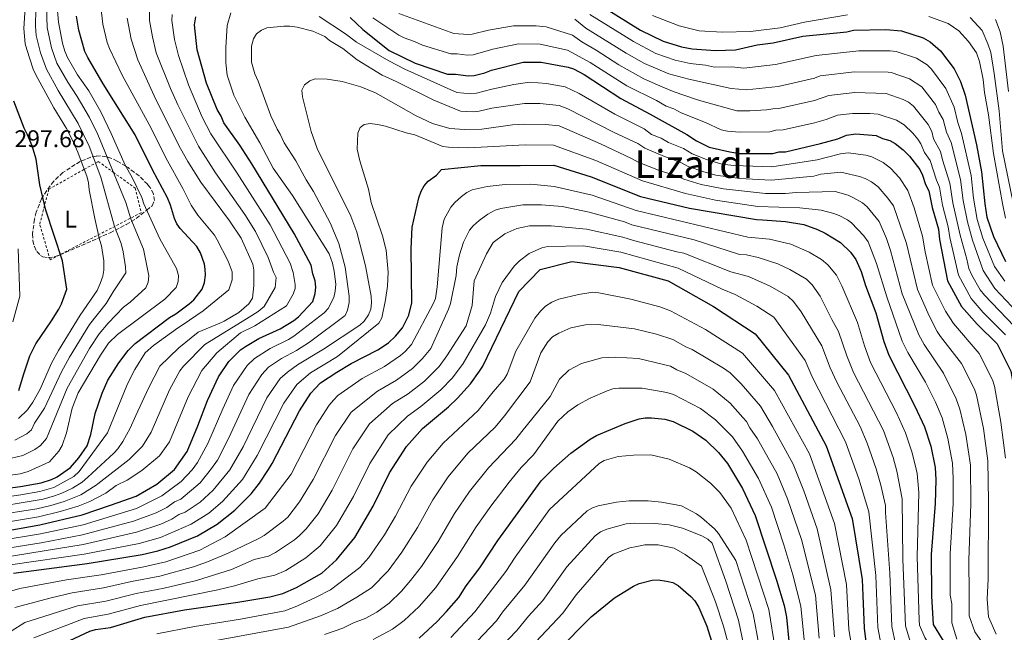
# Model space of a CAD drawing. Units: metres. Extents: x 596429 to 599847, y 4784639 to 4787001.
# Drawn here: x 597131 to 597540, y 4784938 to 4785192 of the extents above; entities that cross this region are included whole.
import ezdxf
from ezdxf.enums import TextEntityAlignment as Align

# ---------------------------------------------------------------- set-up
doc = ezdxf.new("R2010")
doc.units = ezdxf.units.M
doc.header["$MEASUREMENT"] = 0
doc.linetypes.add('DGN Style 2', pattern=[1.739922, 1.043953, -0.695969])
doc.linetypes.add('DGN Style 3', pattern=[2.435891, 1.739922, -0.695969])
for name, color, linetype, lineweight in [('Cota de punto acotado terreno', 7, 'Continuous', 0), ('Curva de nivel directora', 30, 'Continuous', 30), ('Curva de nivel intermedia', 30, 'Continuous', 0), ('Etiqueta de uso rústico', 92, 'Continuous', 0), ('Línea de pista sin pavimentar', 7, 'Continuous', 0), ('Pista sin pavimentar', 9, 'Continuous', 0), ('Tela metálica o alambrada', 7, 'DGN Style 2', 0), ('Texto de Área (paraje) menor', 7, 'Continuous', 0), ('Zona arbolada', 92, 'DGN Style 3', 0)]:
    doc.layers.add(name, color=color, linetype=linetype, lineweight=lineweight)
doc.styles.add('Style-Arial', font='arial.ttf')

msp = doc.modelspace()

# ---------------------------------------------------------------- linework, layer by layer
at = {"layer": 'Curva de nivel directora', "color": 30, "linetype": 'Continuous', "lineweight": 30, "flags": 128}
for points, elevation in [([(597369.21, 4785200.03), (597388.64, 4785187.98), (597397.98, 4785183.36), (597405.63, 4785181), (597410.04, 4785180.13), (597419.73, 4785179.51), (597428.1, 4785179.76)], 325), ([(597114.01, 4784996.09), (597130.96, 4784998.27), (597139.54, 4784999.84), (597143.85, 4785001.3), (597146.14, 4785002.29), (597151.65, 4785006.24), (597155.14, 4785010.25), (597158.62, 4785015.2), (597160.17, 4785019.96), (597161.98, 4785028.62), (597164.93, 4785037.04), (597167.26, 4785042.47), (597171.74, 4785049.74), (597175.68, 4785054.82), (597178.54, 4785057.7), (597192.82, 4785068.54), (597195.45, 4785070.09), (597200.98, 4785074.27), (597203.03, 4785075.95), (597206.47, 4785080.34), (597207.39, 4785083.09), (597207.77, 4785086.14), (597207.72, 4785088.64), (597207.38, 4785090.72), (597205.71, 4785095.46), (597204.2, 4785098.01), (597197.32, 4785105.5), (597195.89, 4785107.51), (597194.87, 4785109.74), (597193.31, 4785115.24), (597191.97, 4785118.32), (597185.77, 4785129.94), (597178.61, 4785144.46), (597165.31, 4785165.63), (597158.93, 4785176.53), (597157.72, 4785179.04), (597155.13, 4785187.97), (597154.25, 4785193.74)], 325), ([(597121.82, 4784979.42), (597138.98, 4784982.34), (597156.55, 4784986.5), (597168.39, 4784990.63), (597179.01, 4784994.35), (597187.58, 4784999.29), (597194.92, 4785005.45), (597200.2, 4785012.82), (597204.66, 4785023.47), (597208.71, 4785034.12), (597213.2, 4785043.94), (597217.47, 4785050.23), (597222.36, 4785055.07), (597224.39, 4785056.54), (597229.99, 4785059.86), (597238.9, 4785063.86), (597244.52, 4785067.29), (597246.48, 4785068.84), (597252.4, 4785075.14), (597253.38, 4785078.45), (597253.7, 4785081.09), (597253.36, 4785083.74), (597252.36, 4785086.71), (597251.69, 4785090.34), (597244.62, 4785103.4), (597227.08, 4785132.43), (597222.1, 4785140.12), (597215.46, 4785149.46), (597214.35, 4785152.21), (597212.68, 4785154.96), (597208.24, 4785165.95), (597204.33, 4785179.71), (597203.19, 4785190.17), (597203.73, 4785193.47)], 350), ([(597267.92, 4785193.13), (597273.14, 4785188.22), (597284.18, 4785179.45), (597295.02, 4785174.16), (597308.45, 4785169.62), (597311.75, 4785169.64), (597316.96, 4785168.98), (597319.46, 4785169.11), (597323.87, 4785170.23), (597326.62, 4785171.34), (597339.82, 4785174.69), (597347.26, 4785174.58), (597358.55, 4785172.56), (597360.78, 4785171.8), (597365.22, 4785169.48), (597380.37, 4785159.47), (597392.65, 4785153.08), (597407.88, 4785144.54), (597411.86, 4785141.91), (597417.16, 4785139.29), (597425.75, 4785137.34), (597429.72, 4785136.69), (597443.6, 4785136.74), (597446.24, 4785137.41), (597448.88, 4785137.42), (597463.41, 4785140.78), (597470.67, 4785142.79), (597474.15, 4785144.37), (597478.07, 4785144.87), (597486.52, 4785144.17), (597489.17, 4785142.86), (597492.24, 4785142.04), (597494.47, 4785140.89), (597497.78, 4785138.26), (597500.43, 4785135.63), (597504.68, 4785129.98), (597505.75, 4785127.72)], 350), ([(597428.1, 4785179.76), (597437.13, 4785181.77), (597443.73, 4785182.68), (597456.06, 4785185.37), (597474.33, 4785187.19), (597477.19, 4785187.87), (597490.63, 4785188.14), (597497.02, 4785187.72), (597506.09, 4785184.8), (597508.93, 4785183.12), (597513.34, 4785179.38), (597518.99, 4785171.92), (597521.55, 4785166.66), (597523.6, 4785160.99), (597528.25, 4785140.25), (597530.39, 4785129.08), (597531.65, 4785115.81), (597532.55, 4785110.3), (597535.28, 4785102.24), (597540.32, 4785091.84)], 325), ([(597130.3, 4785038.24), (597132.11, 4785044.69), (597134.87, 4785052.57), (597137.28, 4785057.65), (597143.85, 4785067.14), (597146.83, 4785072), (597148.01, 4785074.21), (597150.19, 4785080.38), (597148.34, 4785092.05), (597141.48, 4785113.17), (597139.02, 4785123.73), (597137.44, 4785134.3), (597135.79, 4785139.84), (597133.83, 4785144.45), (597132.44, 4785147.22), (597128.19, 4785158.47)], 300), ([(597127.96, 4784962.32), (597158.61, 4784966.31), (597181.52, 4784970.07), (597188.06, 4784971.57), (597193.29, 4784973.24), (597204.55, 4784977.8), (597212.69, 4784982.67), (597219.94, 4784988.43), (597226.74, 4784995.28), (597230.19, 4784999.73), (597233.97, 4785005.44), (597235.5, 4785007.87), (597246.88, 4785029.72), (597251.58, 4785037.08), (597253.35, 4785039.09), (597255.65, 4785041.42), (597262.38, 4785045.85), (597268.39, 4785049.4), (597279.39, 4785055.17), (597283.9, 4785058.07), (597286.84, 4785060.72), (597289.7, 4785064.24), (597292.33, 4785069.53), (597293.62, 4785074.65), (597293.33, 4785097.07), (597293.74, 4785106.1), (597296.5, 4785118.23), (597297.43, 4785121.1), (597298.7, 4785123.25), (597300.38, 4785125.19), (597303.79, 4785127.73), (597305.93, 4785129.99), (597322.28, 4785131.69), (597338.63, 4785131.74), (597352.53, 4785131.8), (597368.09, 4785126.94), (597388.56, 4785118.84), (597409.02, 4785114.01), (597436.85, 4785109.2), (597439.33, 4785109.06), (597448.86, 4785108.4), (597456.52, 4785107.14), (597462.16, 4785105.15), (597465.38, 4785103.65), (597471.74, 4785099.7), (597475.88, 4785095.68), (597478.15, 4785092.68), (597480.38, 4785087.62), (597482.16, 4785081.9), (597486.36, 4785070.53), (597489.73, 4785058.59), (597491.74, 4785052.86), (597502.61, 4785031.75), (597506.61, 4785023.17), (597509.28, 4785015.03), (597511.07, 4785006.23), (597511.31, 4785001.09), (597511.13, 4784991.25), (597509.44, 4784970.1), (597509.54, 4784952.74), (597510.24, 4784941.01), (597517.65, 4784928.77)], 375), ([(597505.75, 4785127.72), (597507.08, 4785123.76), (597508.42, 4785121.12), (597509.81, 4785114.3), (597512.44, 4785105.27), (597512.92, 4785100.89), (597516.26, 4785083.72), (597522.02, 4785073.11), (597528.59, 4785065.78), (597536.8, 4785057.63), (597542.56, 4785046.2), (597545.07, 4785032.31), (597547.6, 4785011.05), (597548.57, 4784967.72), (597548.63, 4784952.18), (597549.01, 4784949.23), (597550.07, 4784941.37), (597554.24, 4784932.9), (597555.92, 4784930.42), (597562.44, 4784924.63), (597575.54, 4784918.34), (597580.6, 4784916.53)], 350), ([(597141.06, 4784929.51), (597159.75, 4784938.17), (597162.13, 4784938.87), (597168.33, 4784939.74), (597182.64, 4784943.98), (597199.15, 4784947.12), (597221.21, 4784950.22), (597234.59, 4784952.54), (597239.92, 4784953.82), (597245.59, 4784956.32), (597256.14, 4784962.31), (597262.3, 4784967.84), (597269.91, 4784977.14), (597277.5, 4784990.13), (597284.25, 4785004.05), (597291.35, 4785014.89), (597297.98, 4785022.4), (597308.75, 4785031.45), (597312.5, 4785034.98), (597317.91, 4785041.03), (597321.7, 4785046.25), (597323.06, 4785048.35), (597338, 4785079.4), (597346.97, 4785088.43), (597360.04, 4785091.75), (597379.68, 4785089.37), (597400.14, 4785083.72), (597418.99, 4785073.16), (597436.2, 4785061.77), (597450.17, 4785044.65), (597465.81, 4785015.26), (597476.55, 4784985.04), (597480.74, 4784959.71), (597481.07, 4784953.05), (597481.52, 4784939.49), (597482.31, 4784933.81)], 400), ([(597296.58, 4784935.35), (597304.04, 4784942.21), (597307.99, 4784946.41), (597313.04, 4784952.15), (597316.1, 4784957.01), (597321.8, 4784964.52), (597329.32, 4784975.88), (597347.27, 4785000.69), (597352.57, 4785005.98), (597359.64, 4785012.12), (597367.65, 4785018), (597370.28, 4785019.55), (597382.16, 4785024.44), (597388.1, 4785026.44), (597390.56, 4785026.88), (597393.24, 4785026.92), (597398.72, 4785026.33), (597402.2, 4785025.39), (597410.33, 4785021.31), (597415.7, 4785017.57), (597420.97, 4785012.46), (597424.73, 4785007.85), (597431.06, 4784997.54), (597436.22, 4784986.24), (597445.18, 4784959.46), (597448.3, 4784948.9), (597449.25, 4784944.01), (597450.2, 4784934.02)], 425), ([(597339.85, 4784915.63), (597368.16, 4784944.15), (597377.82, 4784952.11), (597385.67, 4784956.95), (597388.02, 4784958), (597393.43, 4784959.44), (597395.93, 4784959.49), (597399.38, 4784959.02), (597402.03, 4784958.37), (597404.22, 4784957.16), (597409.54, 4784952.67), (597411.17, 4784950.78), (597412.82, 4784948.11), (597416.19, 4784940.36), (597421.32, 4784923.86)], 450)]:
    msp.add_lwpolyline(points, dxfattribs=dict(at, elevation=elevation))
at = {"layer": 'Curva de nivel intermedia', "color": 30, "linetype": 'Continuous', "lineweight": 0, "flags": 128}
for points, elevation in [([(597130.09, 4785026.56), (597133.78, 4785030.15), (597136.01, 4785033.41), (597139.08, 4785038.71), (597143.81, 4785049.6), (597146.73, 4785054.82), (597155.67, 4785069.55), (597162.72, 4785079.77), (597164.03, 4785082.64), (597165.12, 4785085.72), (597165.52, 4785088.19), (597165.54, 4785092.11), (597164.63, 4785098.28), (597163.74, 4785100.92), (597161.77, 4785109.72), (597159.48, 4785121.6), (597159.25, 4785124.47), (597158.58, 4785126.88), (597154.8, 4785137.23), (597152.58, 4785142.29), (597150.03, 4785147.12), (597144.8, 4785155.61), (597137.28, 4785169.33), (597136.17, 4785171.75), (597133.5, 4785179.88), (597132.9, 4785182.32), (597132.36, 4785188.69), (597133.48, 4785206.15)], 305), ([(597124.68, 4785002.74), (597130.85, 4785003.65), (597134.15, 4785004.54), (597142.95, 4785008.54), (597146.89, 4785012.96), (597148.21, 4785015.38), (597150, 4785020.63), (597152.41, 4785030.87), (597154.88, 4785037.22), (597164.15, 4785052.89), (597167.52, 4785057.87), (597171.17, 4785061.51), (597190.94, 4785076.12), (597195.67, 4785080.98), (597196.45, 4785083.56), (597196.63, 4785086.05), (597195.77, 4785088.89), (597188.86, 4785101.22), (597182.2, 4785115.73), (597181.31, 4785118.37), (597177.32, 4785126.73), (597174.43, 4785131.79), (597168.64, 4785144.93), (597164.29, 4785153.94), (597159.37, 4785162.66), (597154.63, 4785169.42), (597150.48, 4785176.64), (597149.37, 4785179.27), (597148.32, 4785182.55), (597146.78, 4785191.32), (597145.76, 4785202.61)], 320), ([(597166.52, 4785074.41), (597169.41, 4785079.21), (597174.67, 4785087.1), (597174.62, 4785089.65), (597173.63, 4785095.84), (597172.71, 4785099.26), (597169.93, 4785106.42), (597164.31, 4785126.91), (597159.41, 4785139.8), (597154.94, 4785149.13), (597146.6, 4785162.92), (597141.68, 4785171.76), (597139.18, 4785178.51), (597137.43, 4785185.69), (597137.17, 4785189.57), (597137.4, 4785204.15)], 310), ([(597154.51, 4785160.31), (597150.55, 4785166.28), (597146.08, 4785174.2), (597143.75, 4785180.53), (597142.07, 4785189.05), (597141.56, 4785202.13)], 315), ([(597114.71, 4784992.53), (597131.1, 4784994.84), (597138.95, 4784996.27), (597144.82, 4784997.97), (597153.1, 4785002.45), (597155.3, 4785004.59), (597167.11, 4785020.67), (597175.45, 4785040.93), (597178.49, 4785046.95), (597182.79, 4785053.88), (597186.14, 4785056.92), (597196.22, 4785064.15), (597198.11, 4785065.33), (597206.78, 4785071.36), (597217.51, 4785080.09), (597218.94, 4785084.24), (597218.93, 4785087.55), (597217.26, 4785091.89), (597212.67, 4785100.77), (597211.5, 4785102.7), (597204.58, 4785111.1), (597201.86, 4785115.22), (597198.46, 4785122.21), (597191.31, 4785134.95), (597185.19, 4785147.2), (597173.12, 4785169.2), (597167.89, 4785180.33), (597166.94, 4785182.79), (597165.17, 4785190.44), (597164.35, 4785197.75)], 330), ([(597119.68, 4784986.22), (597137.74, 4784989.07), (597143.58, 4784990.38), (597149.13, 4784992.12), (597156.01, 4784994.89), (597162.34, 4784998.83), (597163.12, 4784999.42), (597176.02, 4785009.49), (597181.65, 4785015.13), (597185.17, 4785020.86), (597192.88, 4785038.43), (597197.14, 4785046.34), (597198.63, 4785048.36), (597207.54, 4785057.3), (597225.91, 4785068.62), (597229.75, 4785071.03), (597232.22, 4785073.11), (597236.75, 4785080.99), (597237.15, 4785085.13), (597236.14, 4785087.42), (597233.92, 4785093.5), (597228.65, 4785104.25), (597224.18, 4785111.28), (597212.03, 4785128.68), (597204.87, 4785139.77), (597196.3, 4785156.9), (597193.26, 4785163.71), (597187.36, 4785178.56), (597185.75, 4785185.14), (597184.54, 4785191.99), (597184.45, 4785199.83)], 340), ([(597120.75, 4784982.82), (597138.36, 4784985.71), (597147.35, 4784987.87), (597154.88, 4784990.14), (597159.73, 4784992.14), (597166.38, 4784995.51), (597170.73, 4784998.8), (597175.23, 4785000.97), (597181.33, 4785005.03), (597188.66, 4785011.02), (597192.89, 4785016.93), (597200.56, 4785035.6), (597206.35, 4785046.49), (597212.54, 4785053.89), (597222.33, 4785062.11), (597228.32, 4785065.03), (597241.54, 4785073.35), (597244.23, 4785078.23), (597245.09, 4785080.66), (597245.09, 4785082.2), (597244.2, 4785087.21), (597242.96, 4785091.1), (597234.69, 4785107.04), (597221.01, 4785128.52), (597210.04, 4785144.82), (597206.46, 4785151.8), (597200.71, 4785165.18), (597196.53, 4785177.4), (597194.95, 4785184.04), (597193.79, 4785191.91), (597193.89, 4785194.4)], 345), ([(597122.44, 4784975.87), (597139.26, 4784978.66), (597156.96, 4784982.46), (597179.07, 4784989.24), (597189.65, 4784994.45), (597197.7, 4785000.43), (597202.25, 4785005.29), (597204.5, 4785008.3), (597208.81, 4785016.15), (597214.99, 4785030.64), (597219.51, 4785040.27), (597225.13, 4785048.57), (597228.2, 4785051.47), (597234.66, 4785055.71), (597242.25, 4785059.37), (597244.5, 4785060.8), (597257.13, 4785070.48), (597258.79, 4785072.32), (597261.17, 4785076.9), (597261.77, 4785079.55), (597262.04, 4785082.34), (597261.34, 4785087.83), (597260.63, 4785091.15), (597259.24, 4785094.99), (597244.01, 4785119.17), (597235.98, 4785130.59), (597230.43, 4785141.15), (597224.11, 4785151.78), (597219.62, 4785160.93), (597216.84, 4785169.18), (597216.28, 4785174.42), (597216.25, 4785180.77), (597216.76, 4785189.83), (597218.4, 4785195.07)], 355), ([(597255.02, 4785193.55), (597266.06, 4785186.43), (597270.54, 4785183), (597284.06, 4785175.23), (597290.69, 4785171.72), (597312.22, 4785161.97)], 355), ([(597288.17, 4785194.83), (597311.03, 4785186.52), (597317.01, 4785186.14), (597318.64, 4785186.25), (597325.39, 4785187.98), (597335.85, 4785189.76), (597345.19, 4785189.74), (597349.33, 4785189.32), (597360.34, 4785185.83), (597364.15, 4785183.09), (597370.22, 4785179.59), (597379.59, 4785173.57), (597389.92, 4785167.71), (597397.84, 4785164.25), (597402.56, 4785162.27), (597411.41, 4785159.27), (597413.62, 4785158.56), (597428.66, 4785154.38), (597434.02, 4785154.36), (597441.01, 4785154.76), (597443.58, 4785155.29), (597446.08, 4785155.41), (597460.9, 4785158.77), (597466.91, 4785160.77), (597477.72, 4785162.07), (597490.72, 4785161.59), (597497.78, 4785159.14), (597500.01, 4785157.99), (597502.01, 4785156.29), (597508.17, 4785148.79), (597509.7, 4785145.77), (597510.36, 4785142.84), (597513.34, 4785137.51), (597514.11, 4785134.09), (597517.2, 4785124.3), (597518.42, 4785116.23), (597521.41, 4785102.76), (597524.24, 4785092.79), (597525.03, 4785088.9), (597526.28, 4785086.19), (597529.81, 4785080.01), (597531.5, 4785077.85), (597543.83, 4785064.93)], 340), ([(597367.53, 4785194.38), (597385.63, 4785183.18), (597395.03, 4785178.25), (597403.03, 4785175.41), (597409.22, 4785174.07), (597415.64, 4785173.43), (597419.36, 4785172.57), (597426.56, 4785172.64), (597431.53, 4785172.15), (597444.76, 4785173.63), (597461.66, 4785177.37), (597479.37, 4785179.31), (597492.31, 4785179.35), (597494.92, 4785179.01), (597503.32, 4785176.25), (597507.68, 4785173.47), (597509.5, 4785171.77), (597515.48, 4785163.64), (597518.97, 4785155.92), (597520.48, 4785149.6), (597522, 4785145.03), (597525.99, 4785127.49), (597527.03, 4785118.16), (597528.53, 4785109.29), (597530.9, 4785101.48), (597535.75, 4785089.77), (597540.01, 4785083.68)], 330), ([(597393.6, 4785194.04), (597404.64, 4785189.67), (597413.01, 4785187.72), (597422.48, 4785187.1), (597434.37, 4785187.36), (597446.7, 4785188.95), (597456.78, 4785191.22), (597474.66, 4785194.34)], 320), ([(597508.4, 4785193.67), (597516.52, 4785190.74), (597520.94, 4785187.67), (597524.92, 4785183.28), (597528.24, 4785178.45), (597529.53, 4785174.98), (597531.01, 4785167.5), (597531.63, 4785161.98), (597533.29, 4785152.75), (597535.28, 4785136.67), (597539.05, 4785115.93), (597540.26, 4785109.78)], 320), ([(597115.41, 4784988.97), (597140.29, 4784993.07), (597145.11, 4784994.4), (597148.11, 4784995.57), (597152.6, 4784997.61), (597156.59, 4785000.12), (597158.94, 4785002.21), (597169.65, 4785012.16), (597171.38, 4785013.96), (597173.45, 4785017.03), (597176.44, 4785022.51), (597178.81, 4785027.88), (597184.13, 4785039.2), (597188.85, 4785048.33), (597196.69, 4785056.01), (597204.74, 4785062.46), (597213.83, 4785066.21), (597215.61, 4785066.97), (597221.61, 4785070.58), (597225.85, 4785074.28), (597227.3, 4785076.61), (597227.87, 4785081.9), (597227.88, 4785088.23), (597227.42, 4785090.68), (597222.6, 4785101.47), (597217.84, 4785108.69), (597205.86, 4785124.71), (597200.42, 4785133.37), (597197.4, 4785138.78), (597187.14, 4785159.12), (597179.65, 4785175.61), (597176.86, 4785184.14), (597175.21, 4785192.91)], 335), ([(597229.03, 4785186.44), (597231.03, 4785187.9), (597233.37, 4785188.84), (597240.38, 4785189.59), (597242.88, 4785189.64), (597245.88, 4785189.24), (597252.4, 4785187.47), (597257.47, 4785185.25), (597259.37, 4785183.62), (597264.85, 4785180.38), (597270.83, 4785175.58), (597281.18, 4785169.24), (597287.05, 4785166.66), (597302.73, 4785158.87), (597313.86, 4785154.31), (597319.09, 4785154.06), (597321.57, 4785154.25), (597326.88, 4785155.49), (597340.34, 4785157.52), (597346.81, 4785157.46), (597354.79, 4785156.59), (597358.45, 4785155.29), (597377.72, 4785145.4), (597387.48, 4785140.78), (597390.39, 4785138.84), (597398.53, 4785135.37), (597405.02, 4785133.11), (597408.38, 4785131.31), (597414.89, 4785129.01), (597419.85, 4785127.71), (597429.84, 4785126.34), (597442.89, 4785125.6), (597460.65, 4785127.32), (597463.54, 4785128.12), (597471.86, 4785128.97), (597479.66, 4785127.17), (597482, 4785126.31), (597484.54, 4785124.96), (597487.34, 4785122.86), (597491.45, 4785118.13), (597493.8, 4785114.9), (597499.13, 4785099.32), (597503.66, 4785080.18), (597508.57, 4785069.19), (597511.91, 4785062.77), (597513.31, 4785060.71), (597521.98, 4785049.5), (597527.35, 4785038.77), (597528.23, 4785036.24), (597531.11, 4785022.42), (597532.95, 4785008.96), (597533.28, 4784992.07), (597533.04, 4784959.94), (597532.65, 4784951.45), (597533.3, 4784944.21), (597536.43, 4784936.98)], 360), ([(597277.33, 4785193.11), (597288.23, 4785185.9), (597290.44, 4785184.73), (597294.72, 4785183.27), (597298, 4785181.67), (597309.74, 4785178.07), (597312.38, 4785178.08), (597316.55, 4785177.56), (597319.05, 4785177.68), (597327.21, 4785179.97), (597337.84, 4785182.22), (597346.95, 4785182.14), (597358.23, 4785179.63), (597367.72, 4785174.54), (597382.89, 4785164.74), (597395.25, 4785158.66), (597399.28, 4785156.35), (597402.43, 4785155.27), (597405.49, 4785153.63), (597415.59, 4785149.59), (597422.16, 4785146.55), (597424.71, 4785145.9), (597429.69, 4785145.53), (597442.3, 4785145.75), (597444.91, 4785146.35), (597447.85, 4785146.47), (597460.94, 4785149.48), (597465.79, 4785150.76), (597470.53, 4785152.57), (597476.66, 4785153.27), (597483.89, 4785153.32), (597487.34, 4785152.96), (597495.01, 4785150.59), (597498.24, 4785148.59), (597501.79, 4785145.07), (597503.8, 4785142.58), (597505.07, 4785140.7), (597506.7, 4785137.15), (597509.01, 4785133.74), (597511.6, 4785125.58), (597512.81, 4785122.71), (597514.11, 4785115.26), (597516.46, 4785106.28), (597517.17, 4785101.82), (597520.72, 4785086.08), (597525.98, 4785076.46), (597531.08, 4785070.61), (597540.31, 4785061.28)], 345), ([(597361.24, 4785192.46), (597365.84, 4785188.74), (597382.61, 4785178.38), (597390.25, 4785174.12), (597400.44, 4785169.83), (597408.73, 4785167.54), (597426.24, 4785163.64), (597432.68, 4785163.19), (597445.79, 4785164.58), (597460.86, 4785168.05), (597463.26, 4785168.97), (597477.55, 4785170.67), (597491.49, 4785170.49), (597492.82, 4785170.3), (597500.41, 4785167.77), (597505.49, 4785164.32), (597511.16, 4785157.11), (597512.55, 4785153.89), (597514.33, 4785150.84), (597515.76, 4785145.54), (597517.67, 4785141.27), (597521.6, 4785125.9), (597522.72, 4785117.19), (597524.5, 4785108.29), (597526.52, 4785100.72), (597531, 4785088.06), (597535.93, 4785080.57), (597549.98, 4785065.69)], 335), ([(597525.67, 4785193.13), (597530.54, 4785187.85), (597532.99, 4785182.25), (597534.17, 4785178.62), (597535.63, 4785169.94), (597537.63, 4785154.45), (597539.08, 4785137.77), (597544.56, 4785110.79)], 315), ([(597536.15, 4785192.41), (597538.05, 4785187.27), (597539.39, 4785181.32), (597541.49, 4785162.46)], 310), ([(597123.07, 4784972.33), (597139.53, 4784974.98), (597156.7, 4784978.26), (597177.89, 4784983.89), (597187.32, 4784987.4), (597191.72, 4784989.62), (597194.94, 4784991.92), (597197.52, 4784993.13), (597205.53, 4784999.86), (597210.32, 4785005.75), (597212.76, 4785009.28), (597217.51, 4785018.49), (597225.81, 4785036.61), (597231.24, 4785044.91), (597234.04, 4785047.87), (597239.34, 4785051.55), (597245.6, 4785054.88), (597251.05, 4785058.29), (597265.88, 4785069.36), (597266.82, 4785071.65), (597267.51, 4785074.83), (597267.55, 4785077.37), (597265.86, 4785089.47), (597263.29, 4785099.36), (597259.68, 4785107.88), (597252.76, 4785120.85), (597249.7, 4785125.74), (597245.37, 4785133.66), (597240.56, 4785141.13), (597238.89, 4785144.7), (597237.55, 4785146.81), (597235.01, 4785152.4), (597229.73, 4785166.7), (597228.34, 4785169.72), (597226.97, 4785174.65), (597226.92, 4785181.28), (597227.73, 4785184.31), (597229.03, 4785186.44)], 360), ([(597532.73, 4784930.55), (597527.53, 4784937.98), (597525.23, 4784944.59), (597525.2, 4784952.46), (597525.17, 4784953.73), (597525.1, 4784967.71), (597525.9, 4784991.17), (597525.71, 4785007.16), (597523.83, 4785019.96), (597521.34, 4785030.42), (597519.86, 4785034.81), (597514.57, 4785045.43), (597506.5, 4785057.34), (597504.27, 4785061.34), (597497.36, 4785078.41), (597492.47, 4785096.34), (597490.82, 4785101.32), (597487.82, 4785108.5), (597482.75, 4785114.57), (597480.83, 4785116.18), (597477.18, 4785118.32), (597474.9, 4785119.33), (597469.52, 4785120.96), (597453.27, 4785120.44), (597448.87, 4785120.01), (597440.49, 4785120.05), (597423.1, 4785121.95), (597413.75, 4785123.87), (597406.64, 4785126), (597403.59, 4785127.4), (597396.83, 4785129.48), (597387.61, 4785133.03), (597384.89, 4785134.64), (597371.95, 4785140.65), (597354.86, 4785148.13), (597349.08, 4785148.79), (597340.37, 4785148.92), (597335.39, 4785148.56), (597322.64, 4785146.82), (597315.49, 4785146.64), (597309.41, 4785147.14), (597302.15, 4785149.12), (597295.3, 4785152.39), (597278.47, 4785161.96), (597272.4, 4785164.42), (597264.68, 4785166.59), (597258.39, 4785167.59), (597253.39, 4785167.65), (597251.14, 4785166.94), (597248.97, 4785165.25), (597247.9, 4785162.95), (597248.19, 4785160.2), (597251.66, 4785145.82), (597254.28, 4785138.82), (597268.19, 4785110.71), (597270.73, 4785104.01), (597274.32, 4785090.08), (597276.71, 4785077.44), (597276.87, 4785074.68), (597276.54, 4785071.99), (597275.5, 4785069.71), (597273.72, 4785067), (597271.94, 4785065.29), (597256.83, 4785055.33), (597246.05, 4785048.84), (597241.83, 4785045.85), (597238.87, 4785043.23), (597233.31, 4785035.13)], 365), ([(597312.22, 4785161.97), (597318.02, 4785161.52), (597320.5, 4785161.69), (597326.75, 4785163.41), (597336, 4785165.39), (597342.58, 4785166.27), (597349.51, 4785165.71), (597357.35, 4785164.41), (597363.09, 4785161.68), (597377.89, 4785152.97), (597390.07, 4785146.93), (597393.18, 4785144.64), (597397.13, 4785143.08), (597400.23, 4785141.27), (597406.45, 4785138.83), (597410.12, 4785136.61), (597416.02, 4785134.15), (597422.38, 4785132.3), (597427.34, 4785131.72), (597439.14, 4785131.22), (597443.24, 4785131.17), (597462.03, 4785134.05), (597471.75, 4785136.53), (597474.89, 4785136.93), (597482.29, 4785136.06), (597484.68, 4785135.34), (597489.5, 4785132.92), (597492.57, 4785130.55), (597496.29, 4785126.52), (597499.77, 4785121.31), (597502.31, 4785114.07), (597505.78, 4785102.3), (597506.91, 4785095.78), (597509.96, 4785081.95), (597515.3, 4785071.15), (597518.63, 4785066.08), (597529.39, 4785053.56), (597534.89, 4785042.62), (597535.69, 4785040.01), (597538.35, 4785025.07), (597540.29, 4785010.09)], 355), ([(597124.88, 4785009.58), (597131.84, 4785011.27), (597136.88, 4785013.71), (597139.17, 4785015.3), (597141.74, 4785018.23), (597150.27, 4785039.24), (597159.64, 4785055.67), (597163.57, 4785061.76), (597167.42, 4785066.25), (597173.73, 4785072.9), (597176.46, 4785074.92), (597183, 4785080.91), (597183.94, 4785083.24), (597184.21, 4785085.86), (597182.1, 4785097), (597176.77, 4785109.5), (597174.64, 4785116.31), (597163, 4785144.64), (597159.54, 4785151.67), (597154.51, 4785160.31)], 315), ([(597520.09, 4784934.85), (597517.99, 4784941.67), (597517.96, 4784949.53), (597517.36, 4784953.23), (597517.25, 4784970.29), (597518.51, 4784991.21), (597518.6, 4785001.7), (597518.29, 4785007.97), (597516.36, 4785018.31), (597513.97, 4785026.79), (597511.22, 4785033.34), (597507.02, 4785041.61), (597499.69, 4785053.98), (597497.33, 4785058.75), (597490.91, 4785077.1), (597486.65, 4785091.01), (597483.21, 4785099.98), (597481.46, 4785102.54), (597476.29, 4785107.94), (597474.69, 4785109.11), (597471.23, 4785110.87), (597468.92, 4785111.81), (597463.7, 4785113.18), (597454.8, 4785114.07), (597437.42, 4785114.71), (597419.75, 4785117.3), (597407.32, 4785120.06), (597389.45, 4785125.33), (597370.02, 4785133.8), (597352.46, 4785140.18), (597340.66, 4785140.34), (597317.12, 4785138.98), (597308.83, 4785139.26), (597306.4, 4785139.62), (597294.76, 4785144.44), (597291.18, 4785145.26), (597282.6, 4785147.99), (597279.32, 4785148.68), (597276.31, 4785149.11), (597273.82, 4785148.77), (597272.03, 4785147.48), (597271.08, 4785145.18), (597270.88, 4785138.55), (597271.95, 4785133.62), (597275.57, 4785121.8), (597276.69, 4785116.29), (597281.43, 4785102.54), (597282.83, 4785096.49), (597283.73, 4785087.43), (597283.43, 4785081.62), (597282.63, 4785075.84), (597281.11, 4785068.34), (597279.91, 4785066.19), (597262.61, 4785052.36), (597251.43, 4785045.52), (597245.73, 4785040.67), (597240.42, 4785032.98), (597229.35, 4785011.21), (597223.18, 4785001.2), (597214.84, 4784992.04), (597209.13, 4784987.23), (597201.92, 4784982.74), (597189.06, 4784977.13), (597180.24, 4784974.66), (597157.37, 4784970.2), (597126.77, 4784965.75)], 370), ([(597124.06, 4784954.06), (597130.59, 4784955.88), (597150.1, 4784959.54), (597164.5, 4784961.65), (597182.23, 4784964.95), (597191.36, 4784967.05), (597205.45, 4784971.94), (597215.96, 4784977.42), (597232.63, 4784989.27), (597243.39, 4785003.45), (597253.98, 4785023.98), (597259.21, 4785032.14), (597260.95, 4785034.25), (597262.79, 4785036.12), (597272.96, 4785043.2), (597282.25, 4785048.24), (597288.87, 4785052.75), (597290.78, 4785054.36), (597293.48, 4785057.35), (597302.5, 4785074.18), (597303.4, 4785076.5), (597304.13, 4785081.34), (597306.24, 4785105.86), (597307.05, 4785109.44), (597309.79, 4785114.4), (597311.4, 4785116.31), (597314.18, 4785118.83), (597316.37, 4785120.49), (597318.64, 4785121.54), (597324.9, 4785122.99), (597332.33, 4785123.85), (597343.07, 4785123.89), (597352.73, 4785122.92), (597368.46, 4785119.32), (597386.78, 4785112.95), (597433.27, 4785101.99), (597442.22, 4785101.11), (597451.1, 4785098.96)], 380), ([(597500.61, 4784933.98), (597498.75, 4784940.4), (597497.59, 4784968.18), (597497.38, 4784993.17), (597495.2, 4785004.65), (597493.57, 4785010.41), (597489.59, 4785021.53), (597477.19, 4785045.73), (597474.32, 4785052.56), (597470.92, 4785062.78), (597468.09, 4785067.75), (597463.3, 4785077.4), (597460.01, 4785082.12), (597457.53, 4785084.53), (597450.73, 4785088.49), (597445.67, 4785090.79), (597437.57, 4785093.51), (597432.69, 4785094.59), (597429.7, 4785094.78), (597410.86, 4785100.79), (597385.01, 4785107.05), (597382.02, 4785108.23), (597367.29, 4785112.32), (597356.01, 4785114.64), (597347.45, 4785115.35), (597339.75, 4785115.3), (597330.55, 4785113.89), (597328.18, 4785113.08), (597325.16, 4785111.41), (597321.56, 4785108.89), (597319.08, 4785106.7), (597317.48, 4785104.78), (597315.02, 4785099.81), (597313.38, 4785094.57), (597312.3, 4785089.61), (597311.94, 4785086.01), (597309.59, 4785074.34), (597308.79, 4785071.98), (597301.41, 4785055.71), (597298.06, 4785051.5), (597293.84, 4785047.42), (597287.19, 4785042.54), (597279.25, 4785037.98), (597268.35, 4785029.2), (597261.82, 4785019.45), (597252.52, 4785001.2), (597246.91, 4784991.94), (597241.99, 4784985.65), (597240.16, 4784983.94), (597232.17, 4784978.03), (597230.04, 4784976.71), (597217.27, 4784970.62), (597208.68, 4784966.98), (597202.78, 4784964.9), (597188.82, 4784961.06), (597177.1, 4784958.84), (597165.46, 4784956.17), (597152.39, 4784954.18), (597143.68, 4784952.07), (597128.52, 4784947.99)], 385), ([(597127.09, 4784938.27), (597132.7, 4784941.83), (597154.67, 4784948.79), (597166.42, 4784950.7), (597178.95, 4784953.89), (597190.7, 4784956.14), (597204.04, 4784959.32), (597218.58, 4784963.82), (597228.02, 4784967.95), (597234, 4784969.36), (597236.86, 4784970.97), (597244.76, 4784976.13), (597246.87, 4784977.94), (597249.64, 4784980.76), (597254.57, 4784987.01), (597260.44, 4784996.77), (597269.11, 4785014.02), (597275.92, 4785024.31), (597285.52, 4785032.77), (597292.06, 4785036.89), (597298.81, 4785042.1), (597304.94, 4785048.23), (597308.17, 4785052.56), (597316.21, 4785065.02), (597318.59, 4785073.47), (597319.52, 4785083.82), (597324.57, 4785094.97), (597327.33, 4785099.69), (597332.16, 4785103.37), (597337.2, 4785105.48), (597342.43, 4785106.6), (597351.51, 4785106.63), (597366.11, 4785105.31), (597381.24, 4785101.95), (597385.65, 4785100.53), (597403.69, 4785095.83), (597406.65, 4785095.32), (597426.13, 4785087.57), (597433.44, 4785085.6), (597442.5, 4785081.52), (597450.01, 4785077.22), (597452.25, 4785075.24), (597455.32, 4785070.89), (597464, 4785056.73), (597467.4, 4785047.57), (597470.13, 4785041.68), (597479.84, 4785023.19)], 390), ([(597136.41, 4784935.5), (597157.36, 4784943.52), (597167.38, 4784945.22), (597180.79, 4784948.93), (597212.97, 4784955.44), (597219.9, 4784957.02), (597229.54, 4784959.94), (597236.63, 4784961.45), (597241.16, 4784963.45), (597249.58, 4784968.62), (597255.49, 4784973.72), (597262.24, 4784982.08), (597269.33, 4784994.12), (597276.11, 4785007.92), (597283.75, 4785019.73), (597291.76, 4785027.57), (597297.32, 4785031.53), (597305.62, 4785038.47), (597310.42, 4785043.44), (597314.93, 4785049.4), (597324.25, 4785065.53), (597326.22, 4785070.35), (597328.39, 4785077.25), (597331.13, 4785083.04), (597336.06, 4785089.94), (597338.25, 4785092.15), (597342.37, 4785095.19), (597347.64, 4785097.47), (597350.07, 4785097.98), (597364.94, 4785098.31), (597380.46, 4785095.66), (597404.3, 4785089.02), (597422.56, 4785080.37), (597428.01, 4785078.15), (597437, 4785073.19), (597444.04, 4785068.65), (597457.09, 4785050.69), (597459.96, 4785043.9), (597473.82, 4785016.93), (597479.29, 4785001.53), (597483.5, 4784987.75), (597486.44, 4784961.32), (597487.26, 4784939.79), (597488.64, 4784932.37)], 395), ([(597451.1, 4785098.96), (597458.69, 4785095.72), (597463.83, 4785092.7), (597466.5, 4785090.46), (597470.08, 4785086.11), (597472.34, 4785081.65), (597478.76, 4785066.49), (597481.67, 4785056.72), (597484.25, 4785049.78), (597495.04, 4785028.9), (597498.78, 4785020.65), (597501.42, 4785012.72), (597502.77, 4785007.39), (597503.53, 4785003.79), (597504.32, 4784995.88), (597503.52, 4784969.14), (597504.37, 4784942.81), (597504.5, 4784940.7), (597506.71, 4784935.57), (597512.69, 4784925.7), (597529.49, 4784909.16), (597550.61, 4784893.62)], 380), ([(597476.69, 4784930.02), (597475.21, 4784938.9), (597474.25, 4784957.55), (597469.28, 4784982.91), (597458.81, 4785011.84), (597444.33, 4785038.21), (597431.03, 4785053.68), (597415.63, 4785063.6), (597401, 4785071.33), (597396.61, 4785072.95), (597384.57, 4785076.14), (597371.34, 4785078.84), (597368.85, 4785079.01), (597362.82, 4785078.09), (597354.61, 4785076.22), (597351.76, 4785074.93), (597349.16, 4785073.28), (597346.99, 4785071.23), (597344.67, 4785068.28), (597336.74, 4785054.49), (597333.14, 4785045.05), (597331.92, 4785042.9), (597327.38, 4785037.62), (597321.18, 4785029.93), (597306.59, 4785016.34), (597299.89, 4785008.42), (597293.26, 4784998.42), (597286.82, 4784986.05), (597282.18, 4784978.3), (597275.74, 4784968.85), (597271.96, 4784964.68), (597259.74, 4784955.43), (597253.84, 4784952.3), (597245.8, 4784948.62), (597240.76, 4784946.73), (597222.35, 4784943.22), (597203.27, 4784940.22), (597187.64, 4784937.09)], 405), ([(597128.54, 4785017.56), (597133.62, 4785020.21), (597135.53, 4785021.82), (597136.73, 4785024.59), (597140.86, 4785030.93), (597147.91, 4785046), (597151.26, 4785052.02), (597159.62, 4785065.66), (597166.52, 4785074.41)], 310), ([(597208.35, 4784933.64), (597242.34, 4784939.86), (597255.57, 4784944.57), (597262.61, 4784947.62), (597270.71, 4784952.28), (597276.77, 4784956.27), (597283.78, 4784963.3), (597289.4, 4784971), (597295.88, 4784981.24), (597302.27, 4784992.78), (597308.71, 4785002.31), (597316.9, 4785012.11), (597328.17, 4785023.04), (597332.12, 4785027.69), (597342.69, 4785041.75), (597347.21, 4785053.8), (597350.09, 4785058.46), (597352.09, 4785060.45), (597354.72, 4785062.05), (597359.7, 4785064.28), (597365.74, 4785065.52), (597370.99, 4785065.7), (597386.14, 4785063.82), (597395.29, 4785061.59), (597402.06, 4785059.37), (597407.42, 4785056.36), (597410.12, 4785055.25), (597423.03, 4785047.45), (597425.86, 4785045.59), (597430.44, 4785041.03), (597438.49, 4785031.77), (597443.52, 4785023.31), (597452.05, 4785007.65), (597456.49, 4784996.59), (597462.01, 4784980.78), (597467.76, 4784955.39), (597469.23, 4784935.83)], 410), ([(597462.9, 4784935.24), (597461.27, 4784953.22), (597455.45, 4784976.25), (597449.73, 4784993.14), (597445.4, 4785003.53), (597437.26, 4785018.15), (597434.06, 4785022.69), (597432.65, 4785025.34), (597431.18, 4785027.02), (597425.8, 4785032.93), (597418.8, 4785038.74), (597407.48, 4785045.3), (597403.65, 4785046.84), (597401.03, 4785048.31), (597387.71, 4785051.51), (597378.07, 4785052.02), (597372.57, 4785051.73), (597364.04, 4785049.5), (597358.82, 4785046.72), (597355, 4785042.89), (597351.02, 4785035.7), (597339.31, 4785021.14), (597336.85, 4785017.99), (597325.43, 4785006.12), (597317.54, 4784996.2), (597311.29, 4784987.15), (597304.45, 4784975.54), (597297.6, 4784965.14), (597292.99, 4784959.22), (597289.25, 4784954.78), (597284.13, 4784949.89), (597278.98, 4784946.13), (597274.13, 4784943.53), (597269.39, 4784941.67), (597264.92, 4784939.45), (597257.3, 4784936.85)], 415), ([(597456.57, 4784934.65), (597455.28, 4784948.61), (597451.94, 4784961.62), (597448.22, 4784974.13), (597442.98, 4784989.69), (597437.7, 4785001.66), (597430.99, 4785013), (597426.81, 4785018.9), (597419.8, 4785026.01), (597413.48, 4785030.7), (597402.26, 4785036.57), (597399.51, 4785037.4), (597389.29, 4785039.2), (597379.65, 4785039.16), (597377.17, 4785038.87), (597374.75, 4785038.14), (597367.74, 4785035.08), (597362.6, 4785032.22), (597358.41, 4785029.33), (597354.23, 4785025.48), (597344.16, 4785011.47), (597339.04, 4785006.25), (597333.97, 4785000.12), (597326.36, 4784990.09), (597320.3, 4784981.51), (597312.59, 4784969.23), (597303.52, 4784956.42), (597296.65, 4784948.49), (597290.36, 4784942.62), (597285.51, 4784938.99), (597277.55, 4784934.79)], 420), ([(597233.31, 4785035.13), (597223.44, 4785014.85), (597217.99, 4785005.23), (597211.06, 4784996.82), (597205.58, 4784991.78), (597199.3, 4784987.68), (597196.71, 4784986.63), (597193.79, 4784984.78), (597189.31, 4784982.68), (597179.1, 4784979.29), (597157.03, 4784974.23), (597123.7, 4784968.78), (597114.83, 4784966.16), (597101.37, 4784959.12), (597098.27, 4784957.49), (597095.5, 4784955.08), (597090.86, 4784949.12), (597088.56, 4784945.28), (597085.62, 4784936.79)], 365), ([(597479.84, 4785023.19), (597482.86, 4785016.33), (597486.48, 4785005.72), (597488.44, 4784998.93), (597490.44, 4784990.46), (597490.38, 4784987.53), (597492.21, 4784962.25), (597493.01, 4784940.1), (597494.63, 4784932.94), (597495.65, 4784930.66), (597497.39, 4784927.64), (597504.31, 4784917.57), (597522.03, 4784899.05), (597527.56, 4784894.66), (597537.79, 4784885.2), (597544.24, 4784878.41)], 390), ([(597309.72, 4784935.64), (597319.81, 4784946.27), (597332.58, 4784963.03), (597336.46, 4784968.9), (597350.82, 4784988.75), (597371.4, 4785007.83), (597373.54, 4785009.12), (597379.34, 4785010.85), (597385.72, 4785011.41), (597392.86, 4785011.48), (597400.51, 4785009.72), (597408.95, 4785006.15), (597411.75, 4785004.36), (597417.66, 4784999.76), (597421.56, 4784995.89), (597426.26, 4784989.3), (597432.52, 4784976.07), (597441.88, 4784947.19), (597444.52, 4784930.93)], 430), ([(597320.73, 4784934.1), (597328.69, 4784942.51), (597331.24, 4784946.14), (597340.58, 4784957.38), (597352.96, 4784974.91), (597355.53, 4784977.96), (597366.5, 4784988.19), (597368.6, 4784989.52), (597371.03, 4784990.31), (597378.56, 4784991.81), (597383.85, 4784992.34), (597391.82, 4784992.41), (597397.33, 4784991.88), (597405.58, 4784990.33), (597411.94, 4784986.98), (597413.93, 4784985.47), (597419.4, 4784980.67), (597421.03, 4784978.78), (597428.28, 4784967.51), (597435.46, 4784945.48), (597437.78, 4784932.73)], 435), ([(597327.1, 4784927.94), (597337.15, 4784938.47), (597342.08, 4784944.46), (597347.99, 4784950.93), (597357.93, 4784964.88), (597369.72, 4784977.86), (597371.92, 4784979.52), (597374.67, 4784980.64), (597382.64, 4784982.87), (597385.95, 4784983.15), (597394.5, 4784982.97), (597400.54, 4784982.38), (597406.06, 4784981.03), (597414.13, 4784977.84), (597416.54, 4784976.38), (597418.45, 4784974.77), (597424.03, 4784958.95), (597429.32, 4784942.72), (597431.57, 4784932.09)], 440), ([(597342.94, 4784931.45), (597356.26, 4784945.69), (597361.87, 4784953.33), (597375.3, 4784968.79), (597377.29, 4784970.22), (597384.2, 4784972.83), (597387.1, 4784973.46), (597390.43, 4784974.08), (597395.96, 4784974.04), (597402.55, 4784972.75), (597407.16, 4784970.07), (597413.94, 4784965.18), (597419.79, 4784950.39), (597423.1, 4784940.34), (597427.27, 4784924.99)], 445)]:
    msp.add_lwpolyline(points, dxfattribs=dict(at, elevation=elevation))
at = {"layer": 'Línea de pista sin pavimentar', "color": 7, "linetype": 'Continuous', "lineweight": 0}
msp.add_polyline3d([(597129.96, 4785097.05, 296.04), (597130.59, 4785077.47, 295.23), (597127.73, 4785066.76, 294.69)], dxfattribs=at)
at = {"layer": 'Pista sin pavimentar', "color": 9, "linetype": 'Continuous', "lineweight": 0}
msp.add_polyline3d([(597129.96, 4785097.05, 296.04), (597130.59, 4785077.47, 295.23), (597127.73, 4785066.76, 294.69)], dxfattribs=at)
at = {"layer": 'Tela metálica o alambrada', "color": 7, "linetype": 'DGN Style 2', "lineweight": 0}
msp.add_polyline3d([(597143.25, 4785092.55, 298.64), (597138.9, 4785107.29, 299.45), (597142.7, 4785121.85, 300.79), (597157.41, 4785130.1, 305), (597162.1, 4785132.73, 310), (597163.25, 4785133.38, 311.04), (597169.47, 4785128.89, 315), (597178.6, 4785122.31, 313.35), (597181.06, 4785112.07, 311.82), (597143.25, 4785092.55, 298.64)], dxfattribs=at)
at = {"layer": 'Zona arbolada', "color": 92, "linetype": 'DGN Style 3', "lineweight": 0}
msp.add_polyline3d([(597164.22, 4785135.69, 310.7), (597162.42, 4785135.62, 310.21), (597160.16, 4785135.16, 309.96), (597155.68, 4785133.38, 309.51), (597148.53, 4785128.74, 308.75), (597144.74, 4785125.2, 308.19), (597141.81, 4785121.33, 307.63), (597139.66, 4785117.83, 307.2), (597137.49, 4785112.36, 306.74), (597136.7, 4785109.34, 306.55), (597135.97, 4785103.29, 306.28), (597136.12, 4785100.5, 306.21), (597136.69, 4785098, 306.19), (597137.71, 4785095.91, 306.23), (597139.25, 4785094.35, 306.34), (597140.26, 4785093.79, 306.42), (597142.48, 4785093.36, 306.72), (597144.88, 4785093.7, 307.19), (597147.36, 4785094.57, 307.74), (597168.18, 4785103.72, 311.07), (597174.83, 4785107.13, 311.97), (597179.05, 4785109.74, 312.44), (597183.37, 4785113.18, 320), (597185.61, 4785114.96, 322.56), (597186.57, 4785117.15, 323.68), (597186.14, 4785119.86, 324.4), (597184.82, 4785122.5, 324.7), (597183.74, 4785123.88, 324.68), (597180.18, 4785127.37, 323.87), (597175.61, 4785130.82, 321.04), (597174.65, 4785131.41, 320), (597171.1, 4785133.55, 315.59), (597168.82, 4785134.62, 312.92), (597166.52, 4785135.36, 311.82), (597164.22, 4785135.69, 310.7)], dxfattribs=at)

# ---------------------------------------------------------------- texts
at = {"layer": 'Cota de punto acotado terreno', "color": 7, "linetype": 'Continuous', "lineweight": 0, "style": 'Style-Arial'}
msp.add_text('297.68', height=7, dxfattribs=at).set_placement((597128.43, 4785139.32, 297.68))
at = {"layer": 'Etiqueta de uso rústico', "color": 92, "linetype": 'Continuous', "lineweight": 0, "style": 'Style-Arial'}
msp.add_text('L', height=7, dxfattribs=at).set_placement((597151.75, 4785109.43, 302.05), align=Align.MIDDLE_CENTER)
at = {"layer": 'Texto de Área (paraje) menor', "color": 7, "linetype": 'Continuous', "lineweight": 0, "style": 'Style-Arial'}
msp.add_text('Lizardi', height=11.5, dxfattribs=at).set_placement((597410.78, 4785132.31, 363.19), align=Align.MIDDLE_CENTER)

doc.saveas('drawing.dxf')
